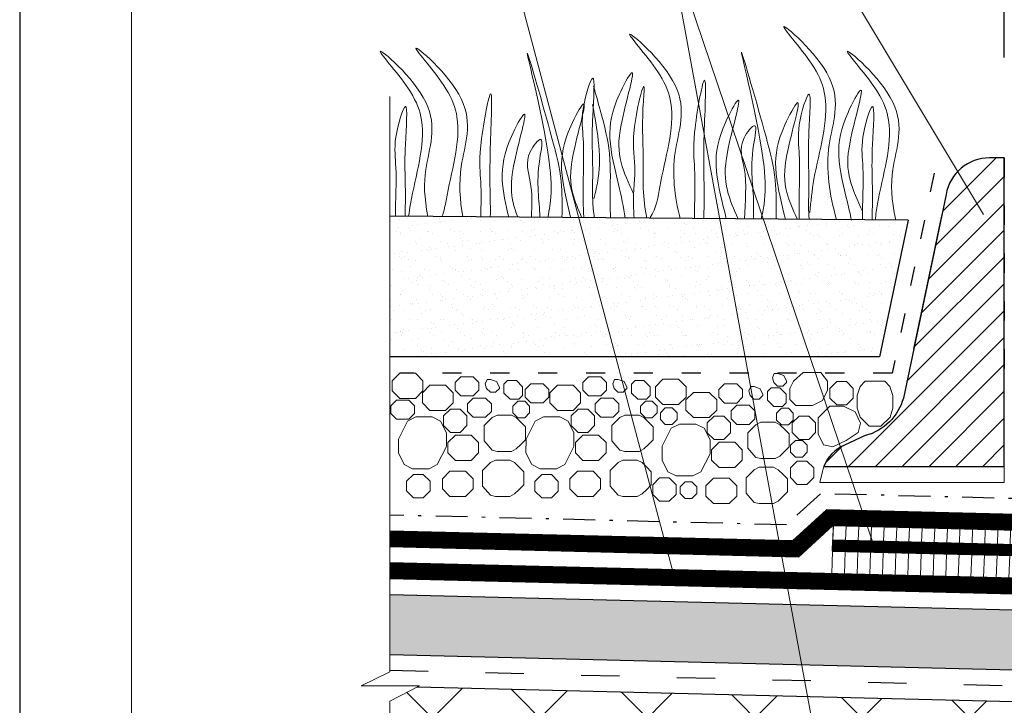
# Model space of a CAD drawing. Units: millimetres. Extents: x -1741 to 2415, y -12789 to 6311.
# Drawn here: x 1372 to 1433, y 3015 to 3058 of the extents above; entities that cross this region are included whole.
import ezdxf

# ---------------------------------------------------------------- set-up
doc = ezdxf.new("R2010")
doc.units = ezdxf.units.MM
doc.header["$PDMODE"] = 2
doc.linetypes.add('ACAD_ISO03W100', pattern=[30, 12, -18])
doc.linetypes.add('DASHDOT', pattern=[4, 2, -0.9, 0.2, -0.9])
doc.layers.get('0').update_dxf_attribs({"plot": 0})
for name, color, linetype, lineweight in [('Вспомогат. линии', 130, 'Continuous', 13), ('вспомогательный', 132, 'Continuous', 18), ('Надписи', 180, 'Continuous', 13), ('Основной', 7, 'Continuous', 30), ('Размеры', 200, 'Continuous', 13), ('Слой1', 7, 'Continuous', 25), ('Стены', 14, 'Continuous', 30), ('Штампы', 7, 'Continuous', 15), ('Штрих', 151, 'Continuous', 9)]:
    doc.layers.add(name, color=color, linetype=linetype, lineweight=lineweight)
doc.layers.add('Штрих доски', color=7, linetype='Continuous', lineweight=9, true_color=0xffc49f)
doc.styles.get("Standard").update_dxf_attribs({"font": 'times.ttf'})
doc.dimstyles.new('ISO-25', dxfattribs={"dimtxt": 2.5, "dimasz": 1.5, "dimexe": 0.5, "dimexo": 0.5, "dimgap": 1, "dimtad": 1, "dimlfac": 100, "dimtxsty": 'Standard', "dimblk": 'OBLIQUE', "dimblk1": 'OBLIQUE', "dimblk2": 'OPEN', "dimcen": 1.5, "dimadec": 0, "dimazin": 0, "dimtfac": 1, "dimtmove": 1, "dimatfit": 3, "dimldrblk": 'OPEN30', "dimfxl": 0, "dimarcsym": 0})
pattern_1 = [(88, (1331.7865, -2510.9841), (-0.79326647, 0.02770148), [])]

# ---------------------------------------------------------------- blocks, each defined once
blk = doc.blocks.new('_Oblique')
at = {"color": 0, "linetype": 'ByBlock', "lineweight": -2}
blk.add_line((-0.5, -0.5), (0.5, 0.5), dxfattribs=at)
blk = doc.blocks.new('*D583')
at = {"layer": 'Defpoints', "color": 0, "linetype": 'Continuous'}
for p in [(1470.264, 3062.239), (1470.264, 3057.784), (1433.399, 3054.92)]:
    blk.add_point(p, dxfattribs=at)
at = {"layer": 'Размеры', "color": 0, "linetype": 'Continuous', "lineweight": -2}
for p, q in [((1433.399, 3055.42), (1433.399, 3062.739)), ((1470.264, 3058.284), (1470.264, 3062.739)), ((1433.399, 3062.239), (1470.264, 3062.239))]:
    blk.add_line(p, q, dxfattribs=at)
at = {"layer": 'Размеры', "color": 0, "linetype": 'Continuous', "lineweight": -2, "xscale": 1.5, "yscale": 1.5, "zscale": 1.5, "rotation": 180}
blk.add_blockref('_Oblique', (1433.399, 3062.239), dxfattribs=at)
at = {"layer": 'Размеры', "color": 0, "linetype": 'Continuous', "lineweight": -2, "xscale": 1.5, "yscale": 1.5, "zscale": 1.5}
blk.add_blockref('_Oblique', (1470.264, 3062.239), dxfattribs=at)
at = {"layer": 'Размеры', "color": 0, "linetype": 'Continuous', "insert": (1451.831, 3064.511), "char_height": 2.5, "attachment_point": 5}
blk.add_mtext('300 - 500', dxfattribs=at)
blk = doc.blocks.new('_Open')
at = {"color": 0, "linetype": 'ByBlock', "lineweight": -2}
for p, q in [((-1, 0.167), (0, 0)), ((-1, -0.167), (0, 0)), ((0, 0), (-1, 0))]:
    blk.add_line(p, q, dxfattribs=at)
blk = doc.blocks.new('_Open30')
at = {"layer": 'Размеры', "color": 0, "lineweight": -2}
for p, q in [((-1, 0.268), (0, 0)), ((0, 0), (-1, -0.268)), ((0, 0), (-1, 0))]:
    blk.add_line(p, q, dxfattribs=at)

msp = doc.modelspace()

# ---------------------------------------------------------------- hatches: boundary and pattern name
at = {"layer": 'Штрих', "ltscale": 100, "true_color": 0xd5ffc7}
msp.add_hatch(color=254, dxfattribs=at).paths.add_polyline_path([(1436.49982, 3016.97177), (1436.49982, 3020.70446), (1394.88206, 3021.7303), (1394.88206, 3017.99649)])
at = {"layer": 'Штрих доски', "linetype": 'Continuous', "lineweight": 9, "ltscale": 100}
h = msp.add_hatch(dxfattribs=at)
h.set_pattern_fill('ANSI31', color=0, scale=0.375, style=0)
h.set_pattern_definition([(45, (107.3204, -2499.3957), (-0.841899, 0.841899), [])])
edge = h.paths.add_edge_path()
edge.add_line((1422.09252, 3029.78377), (1433.39898, 3029.78377))
edge.add_line((1433.39898, 3029.78377), (1433.39898, 3049.13118))
edge.add_line((1433.39898, 3049.13118), (1432.47602, 3049.13118))
edge.add_arc((1432.47602, 3046.36312), 2.76806, 90, 170.0539946)
edge.add_line((1429.74956, 3046.84122), (1427.07224, 3034.07296))
edge.add_arc((1423.8272, 3034.96576), 3.36561, 284.818581, 344.6169348, ccw=False)
edge.add_line((1424.68799, 3031.71209), (1423.37286, 3031.11781))
edge.add_arc((1424.3067, 3028.94014), 2.36945, 113.2110604, 159.14255)
at = {"layer": 'Штрих доски', "linetype": 'Continuous', "ltscale": 100}
h = msp.add_hatch(dxfattribs=at)
h.set_pattern_fill('AR-SAND', color=0, scale=0.025, style=0)
h.set_pattern_definition([(37.5, (107.3204, -2499.3957), (-0.04000078, 1.2235331), [0, -0.9652, 0, -1.0795, 0, -1.031875]), (7.5, (107.3204, -2499.3957), (1.1238082, 1.79206275), [0, -0.5207, 0, -0.86995, 0, -0.333375]), (327.5, (106.5394, -2499.3957), (1.97748093, 0.00359296), [0, -0.3175, 0, -1.143, 0, -1.49225]), (317.5, (106.5394, -2499.3957), (1.90889113, 0.5573233), [0, -0.15875, 0, -0.7493, 0, -0.85725])])
h.paths.add_polyline_path([(1394.88206, 3045.4754), (1427.36599, 3045.21937), (1425.57167, 3036.66218), (1394.88206, 3036.66218)])
at = {"layer": 'Штрих доски', "linetype": 'Continuous', "lineweight": 9, "ltscale": 100}
h = msp.add_hatch(dxfattribs=at)
h.set_pattern_fill('ANSI31', color=0, scale=0.25, angle=43, style=0)
h.set_pattern_definition(pattern_1)
h.paths.add_polyline_path([(1436.69001, 3025.70183), (1422.66864, 3026.04707), (1422.64699, 3025.16761), (1436.65386, 3024.82273), (1445.05617, 3024.37167), (1445.28392, 3025.24048)])
h = msp.add_hatch(dxfattribs=at)
h.set_pattern_fill('ANSI31', color=0, scale=0.25, angle=43, style=0)
h.set_pattern_definition(pattern_1)
h.paths.add_polyline_path([(1449.76624, 3022.14633), (1446.05392, 3022.29439), (1444.68856, 3022.96936), (1436.62641, 3023.40216), (1422.62976, 3023.74717), (1422.62976, 3023.04695), (1436.59901, 3022.70263), (1444.47598, 3021.94982), (1445.89758, 3021.81396), (1449.76624, 3021.44422)])
h.paths.add_polyline_path([(1436.62647, 3024.1232), (1422.62976, 3024.46783), (1422.62976, 3023.74717), (1436.62641, 3023.40216)])
h = msp.add_hatch(dxfattribs=at)
h.set_pattern_fill('ANSI37', color=0, scale=1.5, style=0)
h.paths.add_polyline_path([(1436.6038, 3001.03475), (1437.31826, 3000.58108), (1444.81977, 3000.13882), (1444.81977, 3014.76631), (1421.07712, 3015.35091), (1423.71257, 3001.03475)])
h.paths.add_polyline_path([(1421.07712, 3015.35091), (1396.5994, 3015.9536), (1394.88206, 3015.05856), (1394.88206, 2999.63475), (1420.35047, 2999.63475), (1421.66194, 3001.03475), (1423.71257, 3001.03475)])

# ---------------------------------------------------------------- linework, layer by layer
at = {"color": 0}
msp.add_line((1371.67443, 3114.47148), (1371.67443, 2818.47148), dxfattribs=at)
at = {"layer": 'Вспомогат. линии', "color": 0, "ltscale": 0.2}
msp.add_lwpolyline([(1421.84135, 3028.78377), (1433.39898, 3028.78377), (1433.39898, 3029.78377)], dxfattribs=at)
msp.add_lwpolyline([(1422.09252, 3029.78377, 0.0359459), (1421.99452, 3029.45794), (1421.84135, 3028.78377)], format="xyb", dxfattribs=at)
at = {"layer": 'вспомогательный', "color": 0, "ltscale": 50}
for p, q in [((1394.88206, 3016.89244), (1394.88206, 3052.98516)), ((1394.88206, 3016.89244), (1393.09043, 3016.02441)), ((1393.09043, 3016.02441), (1396.73526, 3016.02441)), ((1396.73526, 3016.02441), (1394.88206, 3015.05856)), ((1394.88206, 2977.52697), (1394.88206, 3015.05856))]:
    msp.add_line(p, q, dxfattribs=at)
at = {"layer": 'Надписи', "color": 0, "linetype": 'Continuous'}
msp.add_line((1412.29387, 3063.06283), (1424.24013, 2998.16895), dxfattribs=at)
for points in [[(1412.72657, 3022.79835), (1402.01719, 3063.06283), (1397.08755, 3063.06283)], [(1425.2609, 3024.70679), (1412.29387, 3063.06283), (1407.36422, 3063.06283)], [(1432.10427, 3045.57729), (1421.62885, 3063.06283), (1416.69921, 3063.06283)]]:
    msp.add_lwpolyline(points, dxfattribs=at)
at = {"layer": 'Основной', "color": 0, "ltscale": 0.5}
for p, q in [((1422.62976, 3024.46783), (1422.64699, 3025.16761)), ((1422.64699, 3025.16761), (1436.65386, 3024.82273)), ((1422.62976, 3024.46783), (1436.62647, 3024.1232))]:
    msp.add_line(p, q, dxfattribs=at)
for points in [[(1445.57096, 3026.22651), (1436.72913, 3026.70117), (1422.25151, 3027.05764), (1420.12428, 3025.10932), (1394.88206, 3025.73152)], [(1445.28392, 3025.24048), (1436.69001, 3025.70183), (1422.62976, 3026.04802), (1420.50251, 3024.09969), (1394.88206, 3024.73121)], [(1449.76624, 3021.44422), (1445.89758, 3021.81396), (1444.47598, 3021.94982), (1436.59901, 3022.70263), (1394.88206, 3023.73091)], [(1449.76624, 3020.44124), (1445.64612, 3020.83343), (1444.21783, 3020.96993), (1436.55988, 3021.70329), (1394.88206, 3022.7306)]]:
    msp.add_lwpolyline(points, dxfattribs=at)
at = {"layer": 'Слой1', "color": 0, "linetype": 'Continuous', "lineweight": 30}
for p, q in [((1394.88206, 3017.99649), (1436.49982, 3016.97177)), ((1396.5994, 3015.9536), (1453.67846, 3014.54819))]:
    msp.add_line(p, q, dxfattribs=at)
msp.add_lwpolyline([(1436.49982, 3020.70446), (1394.88206, 3021.7303)], dxfattribs=at)
at = {"layer": 'Стены', "color": 0, "linetype": 'ACAD_ISO03W100', "ltscale": 0.2}
msp.add_line((1394.88206, 3016.99619), (1451.08624, 3015.61232), dxfattribs=at)
at = {"layer": 'Стены', "color": 0, "ltscale": 0.2}
msp.add_lwpolyline([(1433.39898, 3029.78377), (1433.39898, 3049.13118), (1432.47602, 3049.13118, 0.36423706), (1429.74956, 3046.84122), (1427.07224, 3034.07296, -0.2670064), (1424.68799, 3031.71209), (1423.37286, 3031.11781, 0.20314101), (1422.09252, 3029.78377)], format="xyb", dxfattribs=at)
at = {"layer": 'Стены', "color": 0, "linetype": 'ACAD_ISO03W100', "ltscale": 0.1}
for points in [[(1433.39898, 3049.13118), (1433.39898, 3035.63118)], [(1429.00679, 3048.17168), (1426.37723, 3035.63118), (1395.50205, 3035.63118)]]:
    msp.add_lwpolyline(points, dxfattribs=at)
at = {"layer": 'Стены', "color": 0, "linetype": 'DASHDOT'}
msp.add_lwpolyline([(1454.48623, 3045.96023), (1454.48623, 3042.47058), (1454.89964, 3040.58448), (1454.89964, 3027.657), (1450.35191, 3025.04537), (1447.83186, 3025.22679), (1446.2372, 3027.19218), (1436.76825, 3027.70051), (1421.87327, 3028.06726), (1419.74605, 3026.11895), (1394.9067, 3026.73121)], dxfattribs=at)
at = {"layer": 'Стены', "color": 0, "linetype": 'Continuous'}
for points in [[(1429.50446, 3045.67229), (1427.7135, 3037.13118)], [(1427.36599, 3045.21937), (1394.88206, 3045.4754)], [(1427.36599, 3045.21937), (1425.57167, 3036.66218), (1394.88206, 3036.66218)]]:
    msp.add_lwpolyline(points, dxfattribs=at)
at = {"layer": 'Стены', "color": 0, "ltscale": 0.2}
msp.add_lwpolyline([(1422.09252, 3029.78377), (1433.39898, 3029.78377)], dxfattribs=at)
at = {"layer": 'Стены', "color": 0, "linetype": 'ACAD_ISO03W100', "ltscale": 0.2, "const_width": 1}
for points in [[(1445.54416, 3025.72722), (1436.70957, 3026.2015), (1422.44063, 3026.55283), (1420.31339, 3024.60451), (1394.86974, 3025.23167)], [(1449.76624, 3020.94195), (1445.85001, 3021.31622), (1444.42841, 3021.45209), (1436.56903, 3022.20321), (1394.88206, 3023.23076)]]:
    msp.add_lwpolyline(points, dxfattribs=at)
at = {"layer": 'Стены', "color": 0, "linetype": 'ACAD_ISO03W100', "ltscale": 0.1, "const_width": 0.7}
msp.add_lwpolyline([(1450.47229, 3023.18903), (1446.32402, 3023.35447), (1444.96556, 3024.02603), (1436.64017, 3024.47297), (1422.63837, 3024.81772)], dxfattribs=at)
at = {"layer": 'Штампы', "color": 0}
msp.add_line((1378.67443, 2825.47148), (1378.67443, 3107.47148), dxfattribs=at)
at = {"layer": 'Штрих', "color": 0}
for points, knots in [([(1422.88165, 3045.25471), (1422.43864, 3046.83817), (1421.98443, 3049.7834), (1423.75383, 3053.93648), (1417.97412, 3058.92613), (1421.52444, 3055.09028), (1422.62957, 3052.08504), (1421.54295, 3048.86022), (1421.26425, 3046.39492), (1421.21225, 3045.70563)], [3.60496555, 3.60496555, 3.60496555, 3.60496555, 8.42429592, 12.65393152, 16.91895415, 20.0781613, 21.97661781, 27.27359827, 29.3480081, 29.3480081, 29.3480081, 29.3480081]), ([(1413.07538, 3045.33201), (1412.72866, 3046.7276), (1412.39911, 3049.48286), (1414.09385, 3053.46072), (1408.31415, 3058.45037), (1411.86446, 3054.61451), (1412.96959, 3051.60928), (1411.90607, 3048.45302), (1411.61959, 3046.05106), (1411.18285, 3045.34692)], [4.16669714, 4.16669714, 4.16669714, 4.16669714, 8.42429592, 12.65393152, 16.91895415, 20.0781613, 21.97661781, 27.27359827, 29.1509272, 29.1509272, 29.1509272, 29.1509272]), ([(1399.45879, 3045.43933), (1399.26511, 3046.50508), (1399.12416, 3048.92788), (1400.68735, 3052.59696), (1394.90764, 3057.58661), (1398.45796, 3053.75075), (1399.56309, 3050.74552), (1398.6107, 3047.91906), (1398.29848, 3045.82373), (1398.14012, 3045.44972)], [5.15660105, 5.15660105, 5.15660105, 5.15660105, 8.42429592, 12.65393152, 16.91895415, 20.0781613, 21.97661781, 27.27359827, 28.2029119, 28.2029119, 28.2029119, 28.2029119]), ([(1397.26947, 3045.45659), (1397.02542, 3046.65188), (1396.97135, 3048.89295), (1398.46214, 3052.39209), (1392.68243, 3057.38174), (1396.23275, 3053.54589), (1397.33788, 3050.54065), (1396.40399, 3047.76908), (1396.08937, 3045.72511), (1396.05475, 3045.46616)], [5.70139324, 5.70139324, 5.70139324, 5.70139324, 8.42429592, 12.65393152, 16.91895415, 20.0781613, 21.97661781, 27.27359827, 28.04511587, 28.04511587, 28.04511587, 28.04511587]), ([(1404.7799, 3045.39739), (1404.83519, 3045.64399), (1405.02713, 3046.64433), (1405.00039, 3049.8027), (1402.4477, 3059.48263), (1404.91942, 3050.92722), (1405.7006, 3047.87921), (1405.68134, 3046.16626), (1405.67234, 3045.39036)], [1.81535302, 1.81535302, 1.81535302, 1.81535302, 2.58288018, 4.95660685, 12.27681322, 17.80566122, 20.58209528, 22.86390104, 22.86390104, 22.86390104, 22.86390104]), ([(1418.15706, 3045.29195), (1418.23088, 3045.60063), (1418.44715, 3046.66456), (1418.41992, 3049.88007), (1415.86723, 3059.56), (1418.33896, 3051.00458), (1419.13338, 3047.9049), (1419.09902, 3046.12175), (1419.08979, 3045.2846)], [1.62609835, 1.62609835, 1.62609835, 1.62609835, 2.58288018, 4.95660685, 12.27681322, 17.80566122, 20.58209528, 23.04337623, 23.04337623, 23.04337623, 23.04337623]), ([(1426.59818, 3045.22542), (1426.30831, 3046.54058), (1426.22802, 3048.83912), (1427.74175, 3052.39209), (1421.96204, 3057.38174), (1425.51236, 3053.54589), (1426.61749, 3050.54065), (1425.65672, 3047.68935), (1425.34577, 3045.57081), (1425.30491, 3045.23561)], [5.52882358, 5.52882358, 5.52882358, 5.52882358, 8.42429592, 12.65393152, 16.91895415, 20.0781613, 21.97661781, 27.27359827, 28.27431798, 28.27431798, 28.27431798, 28.27431798]), ([(1410.1591, 3046.88317), (1409.8529, 3047.54662), (1409.20074, 3048.95965), (1409.17516, 3051.1125), (1410.63714, 3055.72402), (1408.87917, 3052.50245), (1408.47574, 3050.37529), (1409.17329, 3047.71795), (1409.53186, 3046.05648), (1409.63411, 3045.35913)], [0, 0, 0, 0, 2.10096706, 4.47469372, 7.78654826, 9.36262677, 12.13906083, 15.0957178, 17.2228995, 17.2228995, 17.2228995, 17.2228995]), ([(1407.69791, 3045.37439), (1407.64803, 3045.74099), (1407.56358, 3046.64993), (1407.64005, 3048.85748), (1407.4706, 3050.70013), (1407.85854, 3055.34197), (1406.80441, 3052.02371), (1407.12628, 3049.76529), (1406.94665, 3047.37126), (1407.02241, 3045.70607), (1407.04384, 3045.37955)], [4.31895671, 4.31895671, 4.31895671, 4.31895671, 5.42305478, 7.02835579, 10.69761443, 13.06734595, 15.0808513, 16.96840382, 20.92327393, 21.8955437, 21.8955437, 21.8955437, 21.8955437]), ([(1410.98788, 3045.34846), (1410.87085, 3045.95915), (1410.72129, 3047.10896), (1410.81145, 3049.5539), (1410.63891, 3051.26694), (1410.95711, 3054.64831), (1409.88832, 3050.38432), (1410.32899, 3048.804), (1410.12617, 3046.90665), (1410.15322, 3045.92497), (1410.19989, 3045.35467)], [3.55740921, 3.55740921, 3.55740921, 3.55740921, 5.42305478, 7.02835579, 10.69761443, 11.77211467, 14.5277466, 17.10990679, 18.31597328, 20.02856088, 20.02856088, 20.02856088, 20.02856088]), ([(1414.56465, 3045.32027), (1414.56598, 3045.64367), (1414.63126, 3047.19169), (1414.45217, 3048.87138), (1414.84635, 3055.99776), (1413.78931, 3050.19589), (1414.08765, 3048.16022), (1413.969, 3046.41468), (1413.97009, 3045.32495)], [4.54925161, 4.54925161, 4.54925161, 4.54925161, 5.50419577, 9.17345442, 11.54318593, 13.55669128, 15.44424381, 18.62985205, 18.62985205, 18.62985205, 18.62985205]), ([(1401.17906, 3045.42577), (1401.19895, 3046.57015), (1401.04697, 3048.0312), (1401.43985, 3055.134), (1400.38281, 3049.33213), (1400.64132, 3047.56819), (1400.5952, 3046.19186), (1400.57721, 3045.43052)], [5.53084633, 5.53084633, 5.53084633, 5.53084633, 9.17345442, 11.54318593, 13.55669128, 15.44424381, 17.68388165, 17.68388165, 17.68388165, 17.68388165]), ([(1407.65188, 3053.63247), (1407.79867, 3053.10972), (1408.26061, 3051.44337), (1408.77232, 3049.44677), (1408.68099, 3047.09818), (1408.69413, 3045.73936), (1408.72278, 3045.36631)], [16.55503011, 16.55503011, 16.55503011, 16.55503011, 17.80566122, 20.58209528, 23.49008615, 24.61461769, 24.61461769, 24.61461769, 24.61461769]), ([(1421.16936, 3045.26821), (1421.16149, 3045.33876), (1421.10412, 3045.94772), (1421.21221, 3047.8572), (1421.01646, 3049.69309), (1421.41064, 3054.3365), (1420.3536, 3051.0176), (1420.68432, 3048.76096), (1420.48682, 3046.67019), (1420.55406, 3045.30202), (1420.55557, 3045.27305)], [3.68752569, 3.68752569, 3.68752569, 3.68752569, 3.89889477, 5.50419577, 9.17345442, 11.54318593, 13.55669128, 15.44424381, 19.39911392, 19.48473677, 19.48473677, 19.48473677, 19.48473677]), ([(1424.50799, 3045.79051), (1424.20178, 3046.45396), (1423.54963, 3047.86698), (1423.52402, 3050.01984), (1424.98611, 3054.63137), (1423.22787, 3051.40976), (1422.82595, 3049.28284), (1423.43144, 3046.95564), (1423.74233, 3045.6063), (1423.81912, 3045.22979)], [0, 0, 0, 0, 2.10096706, 4.47469372, 7.78654826, 9.36262677, 12.13906083, 15.0957178, 16.24394317, 16.24394317, 16.24394317, 16.24394317]), ([(1406.92357, 3045.38049), (1406.69275, 3045.89126), (1406.17122, 3047.13636), (1406.1472, 3049.1569), (1407.60928, 3053.76842), (1405.85105, 3050.54682), (1405.44912, 3048.41989), (1405.96378, 3046.44179), (1406.20596, 3045.42445), (1406.21505, 3045.38608)], [0.47858596, 0.47858596, 0.47858596, 0.47858596, 2.10096706, 4.47469372, 7.78654826, 9.36262677, 12.13906083, 15.0957178, 15.21169275, 15.21169275, 15.21169275, 15.21169275]), ([(1407.65936, 3046.55317), (1407.77856, 3047.00108), (1408.05421, 3048.20788), (1408.04015, 3049.86778), (1407.74045, 3051.6965), (1407.59232, 3052.48462)], [1.20491504, 1.20491504, 1.20491504, 1.20491504, 2.58288018, 4.95660685, 6.70298451, 6.70298451, 6.70298451, 6.70298451]), ([(1416.71744, 3045.3033), (1416.43468, 3045.91579), (1415.87882, 3047.25456), (1415.82583, 3049.37757), (1417.29739, 3053.98531), (1415.53753, 3050.76432), (1415.13703, 3048.63706), (1415.67487, 3046.559), (1415.94003, 3045.44533), (1415.97174, 3045.30918)], [0.82745582, 0.82745582, 0.82745582, 0.82745582, 2.78003957, 5.15376623, 8.46562077, 10.04169928, 12.81813334, 15.77479031, 16.18761907, 16.18761907, 16.18761907, 16.18761907]), ([(1420.42645, 3045.27407), (1420.16403, 3045.84688), (1419.59144, 3047.1594), (1419.56678, 3049.23344), (1421.02886, 3053.84497), (1419.27063, 3050.62337), (1418.8687, 3048.49644), (1419.39957, 3046.45603), (1419.65448, 3045.37907), (1419.6776, 3045.27997)], [0.28505849, 0.28505849, 0.28505849, 0.28505849, 2.10096706, 4.47469372, 7.78654826, 9.36262677, 12.13906083, 15.0957178, 15.39593338, 15.39593338, 15.39593338, 15.39593338]), ([(1395.83538, 3045.46789), (1395.83868, 3045.75606), (1395.89858, 3047.26071), (1395.72188, 3048.91598), (1396.11668, 3053.55952), (1395.05793, 3050.24027), (1395.35892, 3048.23561), (1395.22306, 3046.52591), (1395.22716, 3045.47268)], [4.65075358, 4.65075358, 4.65075358, 4.65075358, 5.50419577, 9.17345442, 11.54318593, 13.55669128, 15.44424381, 18.52685033, 18.52685033, 18.52685033, 18.52685033]), ([(1402.89611, 3045.41224), (1402.79046, 3045.69043), (1402.46508, 3046.68107), (1402.41933, 3048.51381), (1403.89089, 3053.12155), (1402.13103, 3049.90056), (1401.76141, 3047.9373), (1402.1415, 3046.21328), (1402.33242, 3045.41668)], [1.87180549, 1.87180549, 1.87180549, 1.87180549, 2.78003957, 5.15376623, 8.46562077, 10.04169928, 12.81813334, 15.21128543, 15.21128543, 15.21128543, 15.21128543]), ([(1425.11432, 3045.23712), (1425.11183, 3045.60387), (1425.18401, 3047.20616), (1425.00149, 3048.91598), (1425.39629, 3053.55952), (1424.33754, 3050.24027), (1424.64824, 3048.17093), (1424.48963, 3046.37031), (1424.50917, 3045.24189)], [4.42362127, 4.42362127, 4.42362127, 4.42362127, 5.50419577, 9.17345442, 11.54318593, 13.55669128, 15.44424381, 18.75217562, 18.75217562, 18.75217562, 18.75217562]), ([(1417.67196, 3045.29578), (1417.67511, 3045.62834), (1417.74126, 3047.18711), (1417.34954, 3048.55332), (1418.02811, 3051.66554), (1416.62981, 3049.99252), (1417.35561, 3048.11014), (1417.15188, 3046.38143), (1417.10368, 3045.30026)], [4.5240466, 4.5240466, 4.5240466, 4.5240466, 5.50419577, 9.17345442, 10.3936085, 11.40957669, 13.29712922, 16.49812489, 16.49812489, 16.49812489, 16.49812489]), ([(1404.27976, 3045.40133), (1404.26924, 3046.55184), (1403.94312, 3047.68997), (1404.62161, 3050.80178), (1403.2233, 3049.12876), (1403.83539, 3047.54131), (1403.79339, 3046.1619), (1403.75113, 3045.4055)], [5.50496169, 5.50496169, 5.50496169, 5.50496169, 9.17345442, 10.3936085, 11.40957669, 13.29712922, 15.54165679, 15.54165679, 15.54165679, 15.54165679])]:
    msp.add_open_spline(points, degree=3, knots=knots, dxfattribs=at)
at = {"layer": 'Штрих доски', "color": 0, "linetype": 'Continuous', "ltscale": 100}
for p, q in [((1433.39898, 3042.38118), (1433.39898, 3028.78377)), ((1433.39898, 3028.78377), (1421.84135, 3028.78377))]:
    msp.add_line(p, q, dxfattribs=at)
for points in [[(1394.88206, 3045.4754), (1427.36599, 3045.21937), (1425.57167, 3036.66218), (1394.88206, 3036.66218), (1394.88206, 3045.4754)], [(1429.40611, 3045.20329), (1427.61516, 3036.66218)], [(1433.39898, 3041.07752), (1433.39898, 3035.63118)], [(1421.84135, 3028.78377), (1433.39898, 3028.78377)], [(1422.64699, 3025.16761), (1422.66864, 3026.04707)], [(1450.48624, 3023.53875), (1446.41238, 3023.70122), (1445.05617, 3024.37167), (1436.65386, 3024.82273), (1422.64699, 3025.16761)], [(1422.62976, 3024.46783), (1422.59475, 3023.04782)]]:
    msp.add_lwpolyline(points, dxfattribs=at)
at = {"layer": 'Штрих доски', "color": 0, "ltscale": 0.5, "flags": 128}
for points in [[(1395.50205, 3035.63118), (1395.03012, 3035.15925), (1395.03011, 3034.51747), (1395.50204, 3034.04554), (1396.48149, 3034.04554), (1396.95341, 3034.51746), (1396.95342, 3035.15925), (1396.48149, 3035.63118), (1395.50205, 3035.63118)], [(1399.33236, 3035.40522), (1398.97558, 3035.04844), (1398.97558, 3034.56325), (1399.33236, 3034.20648), (1400.10483, 3034.20648), (1400.46161, 3034.56325), (1400.46161, 3035.04843), (1400.10483, 3035.40521), (1399.33236, 3035.40522)], [(1400.92613, 3034.73941), (1400.94662, 3034.67531), (1401.18051, 3034.44142), (1401.51127, 3034.44141), (1401.74516, 3034.67531), (1401.74516, 3034.74596), (1401.57421, 3035.10635), (1401.1897, 3035.24196), (1400.97483, 3035.24196), (1400.85293, 3034.96853), (1400.94662, 3034.67531)], [(1402.81032, 3035.1607), (1402.26363, 3035.1607), (1402.0345, 3034.93158), (1402.0345, 3034.38488), (1402.42845, 3033.99093), (1402.97515, 3033.99093), (1403.20426, 3034.22004), (1403.20427, 3034.76675), (1402.81033, 3035.1607)], [(1407.3297, 3035.40522), (1406.97293, 3035.04844), (1406.97293, 3034.56325), (1407.3297, 3034.20648), (1408.10217, 3034.20648), (1408.45895, 3034.56325), (1408.45895, 3035.04843), (1408.10218, 3035.40521), (1407.3297, 3035.40522)], [(1408.92348, 3034.73941), (1408.94396, 3034.67531), (1409.17785, 3034.44142), (1409.50862, 3034.44141), (1409.74251, 3034.67531), (1409.74251, 3034.74596), (1409.57155, 3035.10635), (1409.18704, 3035.24196), (1408.97217, 3035.24196), (1408.85027, 3034.96853), (1408.94396, 3034.67531)], [(1410.80766, 3035.1607), (1410.26097, 3035.1607), (1410.03185, 3034.93158), (1410.03185, 3034.38488), (1410.42579, 3033.99093), (1410.97249, 3033.99093), (1411.20161, 3034.22004), (1411.20162, 3034.76675), (1410.80767, 3035.1607)], [(1411.99975, 3035.24728), (1411.52782, 3034.77535), (1411.52782, 3034.13356), (1411.99975, 3033.66163), (1412.9792, 3033.66164), (1413.45112, 3034.13356), (1413.45112, 3034.77534), (1412.9792, 3035.24728), (1411.99975, 3035.24728)], [(1418.93524, 3035.11693), (1418.95573, 3035.05283), (1419.18962, 3034.81894), (1419.52039, 3034.81893), (1419.75428, 3035.05282), (1419.75428, 3035.12347), (1419.58332, 3035.48387), (1419.19881, 3035.61948), (1418.98394, 3035.61948), (1418.86204, 3035.34604), (1418.95573, 3035.05282)], [(1419.9548, 3033.98545), (1420.33157, 3033.60868), (1421.38007, 3033.60868), (1421.99841, 3033.91714), (1422.32653, 3034.57339), (1422.32653, 3035.12347), (1421.90166, 3035.67598), (1420.79338, 3035.67598), (1420.18343, 3035.12347), (1419.95488, 3034.66638), (1419.95472, 3033.98553)], [(1397.38983, 3034.87423), (1396.9179, 3034.4023), (1396.9179, 3033.76051), (1397.38983, 3033.28858), (1398.36928, 3033.28859), (1398.8412, 3033.76051), (1398.8412, 3034.40229), (1398.36928, 3034.87423), (1397.38983, 3034.87423)], [(1403.72236, 3034.95975), (1403.36558, 3034.60297), (1403.36558, 3034.11778), (1403.72235, 3033.76101), (1404.49483, 3033.76101), (1404.85161, 3034.11778), (1404.85161, 3034.60296), (1404.49483, 3034.95974), (1403.72236, 3034.95975)], [(1405.38718, 3034.87423), (1404.91525, 3034.4023), (1404.91524, 3033.76051), (1405.38717, 3033.28858), (1406.36662, 3033.28859), (1406.83854, 3033.76051), (1406.83855, 3034.40229), (1406.36662, 3034.87423), (1405.38718, 3034.87423)], [(1415.86052, 3034.95687), (1415.50374, 3034.60009), (1415.50374, 3034.1149), (1415.86052, 3033.75813), (1416.63299, 3033.75813), (1416.98977, 3034.1149), (1416.98977, 3034.60008), (1416.63299, 3034.95686), (1415.86052, 3034.95687)], [(1417.45429, 3034.29106), (1417.47478, 3034.22696), (1417.70867, 3033.99307), (1418.03943, 3033.99306), (1418.27332, 3034.22695), (1418.27332, 3034.29761), (1418.10237, 3034.658), (1417.71786, 3034.79361), (1417.50299, 3034.79361), (1417.38109, 3034.52017), (1417.47477, 3034.22696)], [(1419.33848, 3034.71235), (1418.79178, 3034.71235), (1418.56266, 3034.48323), (1418.56266, 3033.93653), (1418.95661, 3033.54258), (1419.50331, 3033.54258), (1419.73242, 3033.77169), (1419.73243, 3034.31839), (1419.33849, 3034.71235)], [(1422.46975, 3034.06558), (1422.89917, 3033.63616), (1423.50646, 3033.63616), (1423.93587, 3034.06558), (1423.93587, 3034.67286), (1423.50646, 3035.10228), (1422.89917, 3035.10229), (1422.46976, 3034.67287), (1422.46975, 3034.06558)], [(1424.68312, 3035.12347), (1424.3564, 3034.7965), (1424.17026, 3034.23809), (1424.1705, 3033.43511), (1424.35654, 3032.87679), (1424.93466, 3032.29868), (1425.65758, 3032.29904), (1426.23558, 3032.87679), (1426.42193, 3033.43511), (1426.41849, 3034.23464), (1426.23236, 3034.79305), (1425.90875, 3035.12347), (1424.68312, 3035.12347)], [(1395.28838, 3033.94666), (1394.9316, 3033.58989), (1394.9316, 3033.1047), (1395.28837, 3032.74792), (1396.06085, 3032.74792), (1396.41763, 3033.1047), (1396.41763, 3033.58988), (1396.06085, 3033.94665), (1395.28838, 3033.94666)], [(1400.11368, 3034.06508), (1399.7569, 3033.70831), (1399.7569, 3033.22312), (1400.11368, 3032.86634), (1400.88615, 3032.86634), (1401.24293, 3033.22312), (1401.24293, 3033.7083), (1400.88615, 3034.06508), (1400.11368, 3034.06508)], [(1408.11102, 3034.06508), (1407.75425, 3033.70831), (1407.75425, 3033.22312), (1408.11102, 3032.86634), (1408.88349, 3032.86634), (1409.24027, 3033.22312), (1409.24027, 3033.7083), (1408.8835, 3034.06508), (1408.11102, 3034.06508)], [(1413.91799, 3034.42587), (1413.44606, 3033.95395), (1413.44606, 3033.31216), (1413.91799, 3032.84023), (1414.89744, 3032.84024), (1415.36936, 3033.31216), (1415.36936, 3033.95394), (1414.89743, 3034.42587), (1413.91799, 3034.42587)], [(1398.67889, 3033.38301), (1398.24948, 3032.9536), (1398.24947, 3032.34631), (1398.67889, 3031.91689), (1399.28617, 3031.91689), (1399.71559, 3032.3463), (1399.71559, 3032.95359), (1399.28618, 3033.38301), (1398.67889, 3033.38301)], [(1403.33804, 3033.87837), (1403.64524, 3033.57117), (1403.64524, 3033.13672), (1403.33804, 3032.82952), (1402.90359, 3032.82952), (1402.59639, 3033.13672), (1402.59638, 3033.57116), (1402.90358, 3033.87836), (1403.33804, 3033.87837)], [(1406.67623, 3033.38301), (1406.24682, 3032.9536), (1406.24681, 3032.34631), (1406.67623, 3031.91689), (1407.28351, 3031.91689), (1407.71293, 3032.3463), (1407.71293, 3032.95359), (1407.28352, 3033.38301), (1406.67623, 3033.38301)], [(1411.33538, 3033.87837), (1411.64258, 3033.57117), (1411.64258, 3033.13672), (1411.33538, 3032.82952), (1410.90093, 3032.82952), (1410.59373, 3033.13672), (1410.59372, 3033.57116), (1410.90093, 3033.87836), (1411.33538, 3033.87837)], [(1412.14572, 3033.45951), (1411.83853, 3033.15231), (1411.83853, 3032.71786), (1412.14573, 3032.41066), (1412.58017, 3032.41066), (1412.88737, 3032.71786), (1412.88738, 3033.15231), (1412.58018, 3033.45951), (1412.14573, 3033.45951)], [(1416.64184, 3033.61673), (1416.28506, 3033.25996), (1416.28506, 3032.77477), (1416.64184, 3032.41799), (1417.41431, 3032.41799), (1417.77109, 3032.77477), (1417.77109, 3033.25995), (1417.41431, 3033.61672), (1416.64184, 3033.61673)], [(1419.8662, 3033.43002), (1420.1734, 3033.12282), (1420.1734, 3032.68837), (1419.8662, 3032.38117), (1419.43175, 3032.38117), (1419.12455, 3032.68837), (1419.12454, 3033.12281), (1419.43174, 3033.43001), (1419.8662, 3033.43002)], [(1422.46378, 3033.56371), (1421.726, 3032.82593), (1421.72592, 3031.83477), (1422.07669, 3031.13296), (1422.64569, 3031.0194), (1423.49578, 3031.41233), (1424.23103, 3031.90614), (1424.39462, 3032.49565), (1424.04344, 3033.19792), (1423.31199, 3033.56379), (1422.46378, 3033.56371)], [(1396.50579, 3032.88655), (1395.98622, 3032.62838), (1395.41839, 3031.49278), (1395.41805, 3030.62413), (1395.78341, 3029.89342), (1396.30335, 3029.63348), (1397.33631, 3029.63348), (1397.85619, 3029.89352), (1398.42385, 3031.02891), (1398.42385, 3031.89746), (1398.05831, 3032.6265), (1397.53857, 3032.88637), (1396.50579, 3032.88655)], [(1400.80228, 3032.34515), (1400.80228, 3031.37727), (1401.3042, 3030.80005), (1401.60674, 3030.72413), (1402.50555, 3030.72413), (1402.80924, 3030.87636), (1403.09691, 3031.16402), (1403.3855, 3031.45277), (1403.3855, 3032.26981), (1403.09691, 3032.5584), (1402.80824, 3032.84707), (1402.50555, 3032.99846), (1402.05614, 3032.99846), (1401.60674, 3032.99846), (1401.3042, 3032.84707), (1400.80228, 3032.34515)], [(1404.50313, 3032.88655), (1403.98356, 3032.62838), (1403.41573, 3031.49278), (1403.4154, 3030.62413), (1403.78075, 3029.89342), (1404.30069, 3029.63348), (1405.33365, 3029.63348), (1405.85354, 3029.89352), (1406.42119, 3031.02891), (1406.42119, 3031.89746), (1406.05566, 3032.6265), (1405.53591, 3032.88637), (1404.50313, 3032.88655)], [(1408.79963, 3032.34515), (1408.79963, 3031.37727), (1409.30154, 3030.80005), (1409.60408, 3030.72413), (1410.50289, 3030.72413), (1410.80658, 3030.87636), (1411.09425, 3031.16402), (1411.38284, 3031.45277), (1411.38284, 3032.26981), (1411.09425, 3032.5584), (1410.80558, 3032.84707), (1410.50289, 3032.99846), (1410.05348, 3032.99846), (1409.60408, 3032.99846), (1409.30154, 3032.84707), (1408.79963, 3032.34515)], [(1415.20705, 3032.93466), (1414.77764, 3032.50524), (1414.77763, 3031.89795), (1415.20705, 3031.46854), (1415.81433, 3031.46854), (1416.24375, 3031.89795), (1416.24375, 3032.50523), (1415.81434, 3032.93466), (1415.20705, 3032.93466)], [(1421.13888, 3032.93873), (1421.56829, 3032.50932), (1421.56829, 3031.90204), (1421.13888, 3031.47262), (1420.53159, 3031.47262), (1420.10218, 3031.90203), (1420.10217, 3032.50931), (1420.53159, 3032.93873), (1421.13887, 3032.93873)], [(1413.03395, 3032.4382), (1412.51438, 3032.18002), (1411.94654, 3031.04443), (1411.94621, 3030.17578), (1412.31157, 3029.44507), (1412.83151, 3029.18513), (1413.86447, 3029.18513), (1414.38435, 3029.44517), (1414.95201, 3030.58056), (1414.95201, 3031.44911), (1414.58647, 3032.17815), (1414.06672, 3032.43802), (1413.03395, 3032.4382)], [(1417.33044, 3031.8968), (1417.33044, 3030.92892), (1417.83236, 3030.3517), (1418.1349, 3030.27577), (1419.03371, 3030.27577), (1419.3374, 3030.428), (1419.62507, 3030.71567), (1419.91366, 3031.00442), (1419.91366, 3031.82146), (1419.62507, 3032.11005), (1419.3364, 3032.39872), (1419.03371, 3032.5501), (1418.5843, 3032.5501), (1418.1349, 3032.5501), (1417.83236, 3032.39872), (1417.33044, 3031.8968)], [(1398.98984, 3031.74375), (1398.51791, 3031.27183), (1398.51791, 3030.63004), (1398.98983, 3030.15811), (1399.96928, 3030.15811), (1400.44121, 3030.63004), (1400.44121, 3031.27182), (1399.96928, 3031.74375), (1398.98984, 3031.74375)], [(1406.98718, 3031.74375), (1406.51525, 3031.27183), (1406.51525, 3030.63004), (1406.98718, 3030.15811), (1407.96662, 3030.15811), (1408.43855, 3030.63004), (1408.43855, 3031.27182), (1407.96662, 3031.74375), (1406.98718, 3031.74375)], [(1415.518, 3031.2954), (1415.04607, 3030.82348), (1415.04606, 3030.18169), (1415.51799, 3029.70976), (1416.49744, 3029.70976), (1416.96937, 3030.18169), (1416.96937, 3030.82347), (1416.49744, 3031.2954), (1415.518, 3031.2954)], [(1420.74098, 3030.36313), (1421.04817, 3030.67032), (1421.04818, 3031.10477), (1420.74098, 3031.41198), (1420.30653, 3031.41198), (1419.99932, 3031.10478), (1419.99932, 3030.67033), (1420.30652, 3030.36313), (1420.74098, 3030.36313)], [(1400.69174, 3029.52196), (1400.69174, 3028.55409), (1401.19366, 3027.97687), (1401.49619, 3027.90094), (1402.395, 3027.90094), (1402.69869, 3028.05317), (1402.98636, 3028.34084), (1403.27495, 3028.62959), (1403.27495, 3029.44662), (1402.98636, 3029.73521), (1402.69769, 3030.02388), (1402.395, 3030.17527), (1401.9456, 3030.17527), (1401.49619, 3030.17527), (1401.19366, 3030.02388), (1400.69174, 3029.52196)], [(1408.68908, 3029.52196), (1408.68908, 3028.55409), (1409.191, 3027.97687), (1409.49353, 3027.90094), (1410.39234, 3027.90094), (1410.69603, 3028.05317), (1410.9837, 3028.34084), (1411.2723, 3028.62959), (1411.2723, 3029.44662), (1410.9837, 3029.73521), (1410.69503, 3030.02388), (1410.39234, 3030.17527), (1409.94294, 3030.17527), (1409.49353, 3030.17527), (1409.191, 3030.02388), (1408.68908, 3029.52196)], [(1417.2199, 3029.07361), (1417.2199, 3028.10573), (1417.72181, 3027.52852), (1418.02435, 3027.45259), (1418.92316, 3027.45259), (1419.22685, 3027.60482), (1419.51452, 3027.89249), (1419.80311, 3028.18123), (1419.80311, 3028.99827), (1419.51452, 3029.28686), (1419.22585, 3029.57553), (1418.92316, 3029.72692), (1418.47375, 3029.72692), (1418.02435, 3029.72692), (1417.72181, 3029.57553), (1417.2199, 3029.07361)], [(1421.02833, 3030.11555), (1421.45774, 3029.68613), (1421.45774, 3029.07886), (1421.02833, 3028.64943), (1420.42105, 3028.64943), (1419.99163, 3029.07884), (1419.99163, 3029.68612), (1420.42104, 3030.11555), (1421.02833, 3030.11555)], [(1396.36342, 3029.28144), (1395.934, 3028.85203), (1395.934, 3028.24474), (1396.36341, 3027.81533), (1396.9707, 3027.81533), (1397.40011, 3028.24474), (1397.40011, 3028.85202), (1396.9707, 3029.28144), (1396.36342, 3029.28144)], [(1398.64333, 3029.48404), (1398.1714, 3029.01211), (1398.17139, 3028.37032), (1398.64332, 3027.89839), (1399.62277, 3027.89839), (1400.0947, 3028.37032), (1400.0947, 3029.0121), (1399.62277, 3029.48403), (1398.64333, 3029.48404)], [(1404.40557, 3029.27405), (1403.97615, 3028.84463), (1403.97615, 3028.23734), (1404.40556, 3027.80793), (1405.01285, 3027.80793), (1405.44226, 3028.23734), (1405.44226, 3028.84462), (1405.01285, 3029.27405), (1404.40557, 3029.27405)], [(1406.64067, 3029.48404), (1406.16874, 3029.01211), (1406.16874, 3028.37032), (1406.64067, 3027.89839), (1407.62011, 3027.89839), (1408.09204, 3028.37032), (1408.09204, 3029.0121), (1407.62011, 3029.48403), (1406.64067, 3029.48404)], [(1411.79022, 3029.06696), (1411.36081, 3028.63755), (1411.3608, 3028.03026), (1411.79022, 3027.60084), (1412.39751, 3027.60084), (1412.82692, 3028.03025), (1412.82692, 3028.63754), (1412.39751, 3029.06696), (1411.79022, 3029.06696)], [(1415.17149, 3029.03568), (1414.69956, 3028.56376), (1414.69955, 3027.92197), (1415.17148, 3027.45004), (1416.15093, 3027.45004), (1416.62286, 3027.92197), (1416.62286, 3028.56375), (1416.15093, 3029.03568), (1415.17149, 3029.03568)], [(1413.38502, 3028.81527), (1413.07783, 3028.50807), (1413.07783, 3028.07362), (1413.38503, 3027.76642), (1413.81947, 3027.76641), (1414.12668, 3028.07362), (1414.12668, 3028.50807), (1413.81948, 3028.81527), (1413.38503, 3028.81527)]]:
    msp.add_lwpolyline(points, dxfattribs=at)

# ---------------------------------------------------------------- dimensions: what is measured, and where the dimension line sits
at = {"layer": 'Размеры', "color": 0, "linetype": 'Continuous'}
dim = msp.add_linear_dim(base=(1470.2635, 3062.23931), p1=(1433.39898, 3054.91999), p2=(1470.2635, 3057.78407), text='300 - 500', dimstyle='ISO-25', dxfattribs=at)
dim.commit()
dim.dimension.update_dxf_attribs({"geometry": '*D583', "text_midpoint": (1451.83124, 3064.51094)})

doc.saveas('drawing.dxf')
